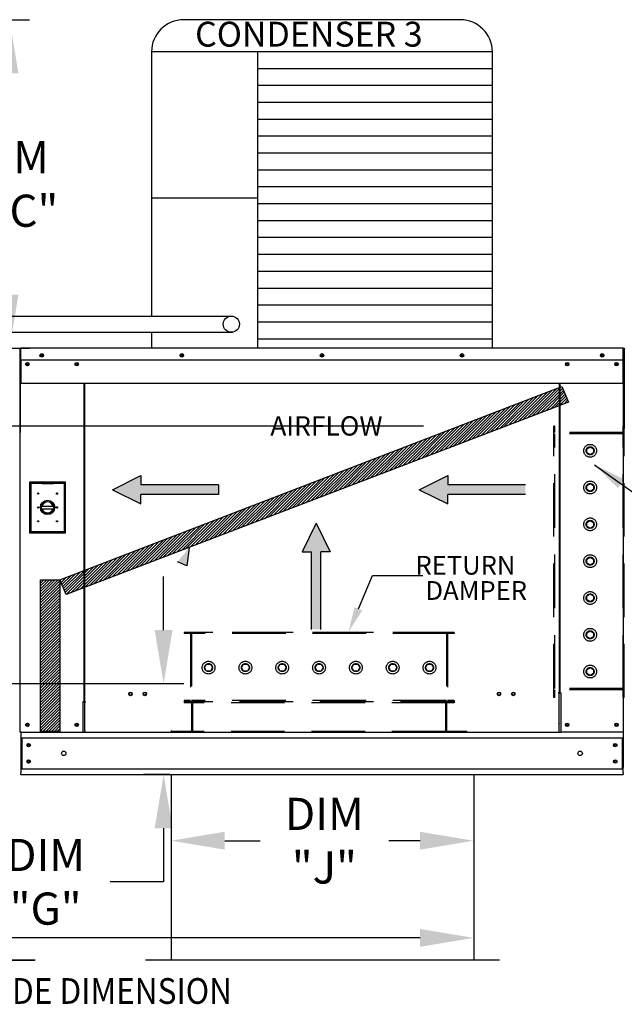
# Model space of a CAD drawing. Extents: x 6 to 2192, y 7 to 552.
# Drawn here: x 141 to 175, y 83 to 138 of the extents above; entities that cross this region are included whole.
import ezdxf

# ---------------------------------------------------------------- set-up
doc = ezdxf.new("R2010")
doc.units = 0
doc.header["$LTSCALE"] = 4
doc.header["$MEASUREMENT"] = 0
doc.linetypes.add('HIDDEN', pattern=[0.375, 0.25, -0.125])
doc.layers.get('0').update_dxf_attribs({"linetype": 'CONTINUOUS'})
doc.layers.get('Defpoints').update_dxf_attribs({"linetype": 'CONTINUOUS'})
doc.styles.get("Standard").update_dxf_attribs({"font": 'TXT.shx'})
doc.dimstyles.new('MOD', dxfattribs={"dimscale": 1.5, "dimtxt": 1.2, "dimasz": 2, "dimexe": 0.75, "dimexo": 0.5, "dimgap": 1, "dimtad": 0, "dimtih": 1, "dimtoh": 1, "dimzin": 0, "dimdsep": 46, "dimtxsty": 'Standard', "dimcen": 0.09, "dimadec": 0, "dimazin": 0, "dimtfac": 1, "dimtofl": 0, "dimtmove": 0, "dimatfit": 3, "dimfxl": 1, "dimtolj": 1, "dimtzin": 0, "dimarcsym": 0})
pattern_1 = [(45, (34.45845, 176.2454), (-0.07954951, 0.07954951), [])]

# ---------------------------------------------------------------- blocks, each defined once
blk = doc.blocks.new('*D0')
at = {"color": 0, "lineweight": -2, "transparency": 16777216}
for p, q in [((149.325, 104.209), (149.325, 107.209)), ((116.314, 101.209), (150.45, 101.209)), ((149.672, 96.116), (148.2, 96.116)), ((149.325, 93.116), (149.325, 90.116)), ((149.325, 90.116), (146.325, 90.116))]:
    blk.add_line(p, q, dxfattribs=at)
at = {"color": 0, "transparency": 16777216}
for points in [[(148.825, 104.209), (149.825, 104.209), (149.325, 101.209)], [(148.825, 93.116), (149.825, 93.116), (149.325, 96.116)]]:
    blk.add_solid(points, dxfattribs=at)
at = {"layer": 'Defpoints', "color": 0, "transparency": 16777216}
for p in [(115.564, 101.209), (149.325, 101.209), (150.422, 96.116)]:
    blk.add_point(p, dxfattribs=at)
at = {"color": 0, "transparency": 16777216, "insert": (142.725, 90.116), "char_height": 1.8, "attachment_point": 5}
blk.add_mtext('\\A1;DIM\\P"G"', dxfattribs=at)
blk = doc.blocks.new('*D14')
at = {"color": 0, "lineweight": -2, "transparency": 16777216}
for p, q in [((166.673, 95.371), (166.673, 85.851)), ((59.402, 92.412), (59.402, 85.851)), ((62.402, 86.976), (117.398, 86.976)), ((163.673, 86.976), (132.398, 86.976))]:
    blk.add_line(p, q, dxfattribs=at)
at = {"color": 0, "transparency": 16777216}
for points in [[(62.402, 87.476), (62.402, 86.476), (59.402, 86.976)], [(163.673, 87.476), (163.673, 86.476), (166.673, 86.976)]]:
    blk.add_solid(points, dxfattribs=at)
at = {"layer": 'Defpoints', "color": 0, "transparency": 16777216}
for p in [(166.673, 96.121), (59.402, 93.162), (166.673, 86.976)]:
    blk.add_point(p, dxfattribs=at)
at = {"color": 0, "transparency": 16777216, "insert": (124.898, 86.976), "char_height": 1.8, "attachment_point": 5}
blk.add_mtext('\\A1;DIM "LL"', dxfattribs=at)
blk = doc.blocks.new('*D15')
at = {"color": 0, "lineweight": -2, "transparency": 16777216}
for p, q in [((136.068, 138.373), (141.828, 138.373)), ((140.703, 135.373), (140.703, 133.079)), ((140.703, 122.986), (140.703, 125.279)), ((137.868, 119.986), (141.828, 119.986))]:
    blk.add_line(p, q, dxfattribs=at)
at = {"color": 0, "transparency": 16777216}
for points in [[(140.203, 135.373), (141.203, 135.373), (140.703, 138.373)], [(140.203, 122.986), (141.203, 122.986), (140.703, 119.986)]]:
    blk.add_solid(points, dxfattribs=at)
at = {"layer": 'Defpoints', "color": 0, "transparency": 16777216}
for p in [(135.318, 138.373), (140.703, 138.373), (137.118, 119.986)]:
    blk.add_point(p, dxfattribs=at)
at = {"color": 0, "transparency": 16777216, "insert": (140.703, 129.179), "char_height": 1.8, "attachment_point": 5}
blk.add_mtext('\\A1;DIM\\P"CC"', dxfattribs=at)
blk = doc.blocks.new('*D23')
at = {"color": 0, "lineweight": -2, "transparency": 16777216}
for p, q in [((149.746, 95.371), (149.746, 91.291)), ((166.673, 95.371), (166.673, 91.291)), ((152.746, 92.416), (154.718, 92.416)), ((163.673, 92.416), (161.918, 92.416))]:
    blk.add_line(p, q, dxfattribs=at)
at = {"color": 0, "transparency": 16777216}
for points in [[(152.746, 92.916), (152.746, 91.916), (149.746, 92.416)], [(163.673, 92.916), (163.673, 91.916), (166.673, 92.416)]]:
    blk.add_solid(points, dxfattribs=at)
at = {"layer": 'Defpoints', "color": 0, "transparency": 16777216}
for p in [(149.746, 96.121), (166.673, 96.121), (166.673, 92.416)]:
    blk.add_point(p, dxfattribs=at)
at = {"color": 0, "transparency": 16777216, "insert": (158.318, 92.416), "char_height": 1.8, "attachment_point": 5}
blk.add_mtext('\\A1;DIM\\P"J"', dxfattribs=at)

msp = doc.modelspace()

# ---------------------------------------------------------------- hatches: boundary and pattern name
h = msp.add_hatch()
h.set_pattern_fill('ANSI31', scale=0.9, style=0)
h.set_pattern_definition(pattern_1)
h.paths.add_polyline_path([(143.519, 107.014), (171.597, 117.838), (171.978, 116.958), (143.874, 106.197)])
msp.add_hatch(color=7).paths.add_polyline_path([(150.624, 107.793), (150.099, 108.025), (150.749, 108.806)])
h = msp.add_hatch()
h.set_pattern_fill('ANSI31', scale=0.9, style=0)
h.set_pattern_definition(pattern_1)
h.paths.add_polyline_path([(142.444, 107.014), (143.519, 107.014), (143.519, 98.534), (142.444, 98.534)])

# ---------------------------------------------------------------- linework, layer by layer
at = {"color": 7}
for p, q in [((165.917, 138.373), (150.447, 138.373)), ((148.647, 136.573), (148.647, 121.781)), ((167.717, 136.573), (148.647, 136.573)), ((154.571, 136.573), (154.571, 119.98)), ((167.717, 119.98), (167.717, 136.573)), ((167.717, 135.627), (154.571, 135.627)), ((167.717, 134.682), (154.571, 134.682)), ((167.717, 133.736), (154.571, 133.736)), ((167.717, 132.791), (154.571, 132.791)), ((167.717, 131.845), (154.571, 131.845)), ((167.717, 130.899), (154.571, 130.899)), ((167.717, 129.954), (154.571, 129.954)), ((167.717, 129.008), (154.571, 129.008)), ((154.571, 128.379), (148.647, 128.379)), ((167.717, 128.063), (154.571, 128.063)), ((167.717, 127.117), (154.571, 127.117)), ((167.717, 126.172), (154.571, 126.172)), ((167.717, 125.226), (154.571, 125.226)), ((167.717, 124.281), (154.571, 124.281)), ((167.717, 123.335), (154.571, 123.335)), ((167.717, 122.389), (154.571, 122.389)), ((122.513, 121.78), (153.112, 121.78)), ((167.717, 121.444), (154.571, 121.444)), ((122.61, 120.886), (153.179, 120.881)), ((148.646, 120.877), (148.647, 119.98)), ((167.717, 120.498), (154.571, 120.498)), ((143.519, 107.014), (171.597, 117.838)), ((171.597, 117.838), (171.978, 116.958)), ((171.978, 116.958), (143.874, 106.197)), ((146.456, 112.065), (148.049, 112.852)), ((148.049, 112.852), (148.049, 112.327)), ((163.626, 112.065), (165.22, 112.852)), ((165.22, 112.852), (165.22, 112.327)), ((146.456, 112.065), (148.049, 111.278)), ((152.398, 112.327), (148.049, 112.327)), ((152.398, 112.327), (152.398, 111.802)), ((163.626, 112.065), (165.22, 111.278)), ((169.569, 112.327), (165.22, 112.327)), ((152.398, 111.802), (148.049, 111.802)), ((148.049, 111.278), (148.049, 111.802)), ((169.569, 111.802), (165.22, 111.802)), ((165.22, 111.278), (165.22, 111.802)), ((157.861, 110.189), (157.074, 108.595)), ((157.861, 110.189), (158.649, 108.595)), ((150.749, 108.806), (150.624, 107.793)), ((157.074, 108.595), (157.599, 108.595)), ((157.599, 104.247), (157.599, 108.595)), ((158.124, 104.247), (158.124, 108.595)), ((158.649, 108.595), (158.124, 108.595)), ((150.624, 107.793), (150.099, 108.025)), ((142.444, 107.014), (143.519, 107.014)), ((142.444, 98.534), (142.444, 107.014)), ((143.519, 107.014), (143.519, 98.534)), ((143.874, 106.197), (143.519, 107.014)), ((143.519, 98.534), (142.444, 98.534))]:
    msp.add_line(p, q, dxfattribs=at)
at = {"color": 7, "linetype": 'Continuous'}
for p, q in [((141.273, 119.932), (141.273, 115.258)), ((141.302, 119.932), (141.302, 115.258)), ((141.302, 119.928), (141.328, 119.928)), ((141.328, 119.986), (141.327, 119.986)), ((141.328, 119.957), (141.327, 119.957)), ((175.037, 119.986), (141.328, 119.986)), ((141.328, 119.98), (141.328, 119.986)), ((141.328, 119.932), (141.328, 119.98)), ((141.328, 119.336), (141.328, 119.932)), ((175.037, 119.98), (175.037, 119.986)), ((175.037, 119.986), (175.037, 119.986)), ((175.037, 119.98), (175.037, 119.932)), ((175.037, 119.957), (175.037, 119.957)), ((175.037, 119.336), (175.037, 119.932)), ((175.037, 119.928), (175.062, 119.928)), ((175.062, 115.258), (175.062, 119.932)), ((175.091, 119.942), (175.091, 115.509)), ((175.091, 115.258), (175.091, 119.932)), ((141.328, 119.336), (175.037, 119.336)), ((141.331, 119.336), (141.331, 118.557)), ((141.703, 119.14), (141.703, 119.036)), ((174.661, 119.14), (174.661, 119.036)), ((175.033, 118.557), (175.033, 119.336)), ((141.331, 118.557), (141.331, 118.532)), ((141.331, 118.532), (141.331, 118.495)), ((175.033, 118.532), (175.033, 118.557)), ((175.033, 118.495), (175.033, 118.532)), ((141.331, 118.495), (141.331, 118.441)), ((141.331, 118.441), (141.331, 118.001)), ((175.033, 118.001), (141.331, 118.001)), ((144.863, 118.001), (144.863, 100.225)), ((144.913, 100.225), (144.913, 118.001)), ((171.451, 118.001), (171.451, 100.714)), ((171.501, 118.001), (171.501, 100.714)), ((175.033, 118.441), (175.033, 118.495)), ((175.033, 118.001), (175.033, 118.441)), ((141.302, 115.258), (141.273, 115.258)), ((141.302, 98.499), (141.302, 115.258)), ((175.062, 98.499), (175.062, 115.258)), ((175.062, 115.258), (175.091, 115.258)), ((175.115, 115.509), (175.091, 115.509)), ((143.841, 112.484), (141.822, 112.484)), ((141.822, 112.484), (141.822, 109.656)), ((141.844, 109.678), (141.844, 112.462)), ((141.844, 112.462), (141.888, 112.418)), ((141.844, 112.462), (142.503, 112.462)), ((143.161, 112.462), (142.503, 112.462)), ((143.161, 112.462), (143.819, 112.462)), ((143.819, 112.462), (143.776, 112.418)), ((143.819, 112.462), (143.819, 109.678)), ((143.841, 109.656), (143.841, 112.484)), ((141.888, 112.418), (141.888, 109.722)), ((142.503, 112.418), (141.888, 112.418)), ((142.503, 112.418), (143.161, 112.418)), ((143.776, 112.418), (143.161, 112.418)), ((143.776, 109.722), (143.776, 112.418)), ((142.498, 111.135), (143.166, 111.135)), ((142.499, 111), (143.165, 111)), ((141.888, 109.722), (141.844, 109.678)), ((141.888, 109.722), (143.776, 109.722)), ((143.776, 109.722), (143.819, 109.678)), ((141.822, 109.656), (143.841, 109.656)), ((143.819, 109.678), (141.844, 109.678)), ((171.451, 100.685), (171.398, 100.685)), ((171.501, 100.714), (171.451, 100.714)), ((171.451, 99.485), (171.451, 100.685)), ((171.451, 100.685), (171.501, 100.685)), ((171.501, 100.685), (171.555, 100.685)), ((171.555, 100.685), (171.555, 98.499)), ((144.863, 100.196), (144.809, 100.196)), ((144.809, 100.196), (144.809, 98.499)), ((144.913, 100.225), (144.863, 100.225)), ((144.863, 100.196), (144.913, 100.196)), ((144.913, 100.196), (144.967, 100.196)), ((144.913, 98.997), (144.913, 100.196)), ((171.451, 98.499), (171.451, 99.469)), ((144.913, 98.981), (144.913, 98.997)), ((144.913, 98.559), (144.913, 98.981)), ((171.451, 98.997), (171.451, 98.981)), ((141.356, 98.499), (141.302, 98.499)), ((141.331, 98.499), (141.331, 96.522)), ((141.331, 98.174), (175.033, 98.174)), ((141.356, 98.499), (144.809, 98.499)), ((141.391, 98.174), (141.391, 96.441)), ((144.809, 98.499), (144.913, 98.499)), ((144.913, 98.559), (144.913, 98.47)), ((171.451, 98.47), (171.451, 98.559)), ((171.451, 98.499), (171.555, 98.499)), ((175.009, 98.499), (171.555, 98.499)), ((174.973, 98.174), (174.973, 96.441)), ((175.062, 98.499), (175.009, 98.499)), ((175.033, 98.499), (175.033, 96.522)), ((141.331, 96.522), (141.331, 96.206)), ((175.033, 96.206), (175.033, 96.522)), ((141.331, 96.441), (175.033, 96.441)), ((141.331, 96.121), (141.331, 96.206)), ((141.331, 96.121), (175.033, 96.121)), ((175.033, 96.206), (175.033, 96.121)), ((140.449, 85.752), (142.126, 85.752)), ((140.449, 85.721), (142.126, 85.721)), ((142.126, 85.752), (142.126, 85.721))]:
    msp.add_line(p, q, dxfattribs=at)
for p, q in [((163.868, 115.628), (134.634, 115.628)), ((173.434, 113.46), (177.973, 110.204)), ((171.451, 98.47), (144.913, 98.47)), ((149.746, 96.121), (149.746, 85.722)), ((166.673, 96.121), (166.673, 85.722)), ((168.107, 85.722), (148.312, 85.722))]:
    msp.add_line(p, q)
at = {"linetype": 'HIDDEN', "ltscale": 3}
for p, q in [((171.16, 100.435), (171.16, 115.616)), ((171.22, 115.616), (171.16, 115.616)), ((175.037, 115.199), (171.16, 115.199)), ((171.22, 115.258), (171.22, 115.616)), ((175.037, 115.258), (171.22, 115.258)), ((171.22, 100.929), (171.22, 115.199)), ((171.22, 100.929), (171.22, 115.199)), ((175.097, 115.616), (175.037, 115.616)), ((175.037, 115.258), (175.037, 115.616)), ((175.037, 100.929), (175.037, 115.199)), ((175.097, 100.435), (175.097, 115.616)), ((172.994, 114.356), (173.188, 114.468)), ((172.994, 114.132), (172.994, 114.356)), ((173.188, 114.019), (172.994, 114.132)), ((173.188, 114.468), (173.383, 114.356)), ((173.383, 114.132), (173.188, 114.019)), ((173.383, 114.356), (173.383, 114.132)), ((172.994, 112.296), (173.188, 112.408)), ((172.994, 112.071), (172.994, 112.296)), ((173.188, 111.959), (172.994, 112.071)), ((173.188, 112.408), (173.383, 112.296)), ((173.383, 112.071), (173.188, 111.959)), ((173.383, 112.296), (173.383, 112.071)), ((172.994, 110.236), (173.188, 110.348)), ((172.994, 110.012), (172.994, 110.236)), ((173.188, 110.348), (173.383, 110.236)), ((173.383, 110.236), (173.383, 110.012)), ((173.188, 109.899), (172.994, 110.012)), ((173.383, 110.012), (173.188, 109.899)), ((172.994, 108.176), (173.188, 108.288)), ((172.994, 107.951), (172.994, 108.176)), ((173.188, 108.288), (173.383, 108.176)), ((173.383, 108.176), (173.383, 107.951)), ((173.188, 107.839), (172.994, 107.951)), ((173.383, 107.951), (173.188, 107.839)), ((172.994, 106.116), (173.188, 106.228)), ((172.994, 105.891), (172.994, 106.116)), ((173.188, 105.779), (172.994, 105.891)), ((173.188, 106.228), (173.383, 106.116)), ((173.383, 105.891), (173.188, 105.779)), ((173.383, 106.116), (173.383, 105.891)), ((172.994, 104.055), (173.188, 104.168)), ((173.188, 104.168), (173.383, 104.055)), ((165.573, 104.073), (150.468, 104.073)), ((150.468, 104.073), (150.468, 104.013)), ((150.826, 104.013), (150.468, 104.013)), ((150.826, 104.013), (150.826, 100.255)), ((165.156, 104.073), (150.886, 104.073)), ((150.886, 104.073), (150.886, 100.255)), ((165.156, 104.013), (150.886, 104.013)), ((165.156, 104.073), (165.156, 100.255)), ((165.216, 104.013), (165.216, 100.255)), ((165.573, 104.013), (165.216, 104.013)), ((165.573, 104.073), (165.573, 104.013)), ((172.994, 103.831), (172.994, 104.055)), ((173.188, 103.719), (172.994, 103.831)), ((173.383, 103.831), (173.188, 103.719)), ((173.383, 104.055), (173.383, 103.831)), ((151.616, 102.104), (151.728, 102.299)), ((151.728, 101.91), (151.616, 102.104)), ((151.728, 102.299), (151.953, 102.299)), ((151.953, 102.299), (152.065, 102.104)), ((152.065, 102.104), (151.953, 101.91)), ((153.676, 102.104), (153.789, 102.299)), ((153.789, 101.91), (153.676, 102.104)), ((153.789, 102.299), (154.013, 102.299)), ((154.013, 102.299), (154.125, 102.104)), ((154.125, 102.104), (154.013, 101.91)), ((155.736, 102.104), (155.849, 102.299)), ((155.849, 101.91), (155.736, 102.104)), ((155.849, 102.299), (156.073, 102.299)), ((156.073, 102.299), (156.185, 102.104)), ((156.185, 102.104), (156.073, 101.91)), ((157.796, 102.104), (157.909, 102.299)), ((157.909, 101.91), (157.796, 102.104)), ((157.909, 102.299), (158.133, 102.299)), ((158.133, 102.299), (158.245, 102.104)), ((158.245, 102.104), (158.133, 101.91)), ((159.857, 102.104), (159.969, 102.299)), ((159.969, 101.91), (159.857, 102.104)), ((159.969, 102.299), (160.193, 102.299)), ((160.193, 102.299), (160.305, 102.104)), ((160.305, 102.104), (160.193, 101.91)), ((161.917, 102.104), (162.029, 102.299)), ((162.029, 101.91), (161.917, 102.104)), ((162.029, 102.299), (162.253, 102.299)), ((162.253, 102.299), (162.366, 102.104)), ((162.366, 102.104), (162.253, 101.91)), ((163.977, 102.104), (164.089, 102.299)), ((164.089, 101.91), (163.977, 102.104)), ((164.089, 102.299), (164.314, 102.299)), ((164.314, 102.299), (164.426, 102.104)), ((164.426, 102.104), (164.314, 101.91)), ((172.994, 101.995), (173.188, 102.107)), ((172.994, 101.771), (172.994, 101.995)), ((173.188, 102.107), (173.383, 101.995)), ((173.383, 101.995), (173.383, 101.771)), ((151.953, 101.91), (151.728, 101.91)), ((154.013, 101.91), (153.789, 101.91)), ((156.073, 101.91), (155.849, 101.91)), ((158.133, 101.91), (157.909, 101.91)), ((160.193, 101.91), (159.969, 101.91)), ((162.253, 101.91), (162.029, 101.91)), ((164.314, 101.91), (164.089, 101.91)), ((173.188, 101.659), (172.994, 101.771)), ((173.383, 101.771), (173.188, 101.659)), ((175.037, 100.929), (171.16, 100.929)), ((175.037, 100.869), (171.22, 100.869)), ((171.22, 100.435), (171.22, 100.869)), ((175.037, 100.435), (175.037, 100.869)), ((171.22, 100.435), (171.16, 100.435)), ((175.097, 100.435), (175.037, 100.435)), ((150.826, 100.255), (150.468, 100.255)), ((150.468, 100.255), (150.468, 100.196)), ((165.573, 100.196), (150.468, 100.196)), ((150.468, 100.196), (150.468, 100.137)), ((150.886, 100.137), (150.468, 100.137)), ((165.156, 100.255), (150.886, 100.255)), ((150.886, 100.137), (150.886, 98.53)), ((150.945, 100.196), (150.945, 98.47)), ((165.096, 100.137), (150.945, 100.137)), ((165.096, 100.196), (165.096, 98.47)), ((165.573, 100.136), (165.156, 100.136)), ((165.156, 100.136), (165.156, 98.53)), ((165.573, 100.255), (165.216, 100.255)), ((165.573, 100.255), (165.573, 100.196)), ((165.573, 100.196), (165.573, 100.136)), ((149.752, 98.59), (149.752, 98.53)), ((166.289, 98.53), (166.289, 98.47))]:
    msp.add_line(p, q, dxfattribs=at)
at = {"color": 7, "linetype": 'HIDDEN', "ltscale": 3}
for p, q in [((150.886, 98.53), (149.752, 98.53)), ((165.096, 98.53), (150.945, 98.53)), ((166.289, 98.53), (165.156, 98.53))]:
    msp.add_line(p, q, dxfattribs=at)
at = {"color": 7}
for points in [[(148.647, 123.807), (148.647, 123.265)], [(160.22, 105.393), (161.016, 107.262), (163.832, 107.262)]]:
    msp.add_lwpolyline(points, dxfattribs=at)
at = {"color": 7, "linetype": 'Continuous'}
for centre, radius in [((153.112, 121.328), 0.452), ((142.506, 119.584), 0.1), ((142.506, 119.584), 0.0522), ((150.344, 119.584), 0.1), ((150.344, 119.584), 0.0522), ((158.182, 119.584), 0.1), ((158.182, 119.584), 0.0522), ((166.02, 119.584), 0.1), ((166.02, 119.584), 0.0522), ((173.859, 119.584), 0.1), ((173.859, 119.584), 0.0522), ((141.703, 119.088), 0.1), ((141.703, 119.088), 0.0522), ((144.461, 119.088), 0.1), ((144.461, 119.088), 0.0522), ((171.903, 119.088), 0.1), ((171.903, 119.088), 0.0522), ((174.661, 119.088), 0.1), ((174.661, 119.088), 0.0522), ((142.305, 111.848), 0.0362), ((143.359, 111.848), 0.0362), ((142.832, 111.07), 0.401), ((142.832, 111.07), 0.34), ((142.305, 111.07), 0.0362), ((143.359, 111.07), 0.0362), ((142.305, 110.293), 0.0362), ((143.359, 110.293), 0.0362), ((147.471, 100.633), 0.1), ((147.471, 100.633), 0.0778), ((148.273, 100.633), 0.1), ((148.273, 100.633), 0.0778), ((168.091, 100.633), 0.1), ((168.091, 100.633), 0.0778), ((168.894, 100.633), 0.1), ((168.894, 100.633), 0.0778), ((141.703, 98.9), 0.1), ((141.703, 98.9), 0.0522), ((144.461, 98.9), 0.1), ((144.461, 98.9), 0.0522), ((171.903, 98.9), 0.1), ((171.903, 98.9), 0.0522), ((174.661, 98.9), 0.1), ((174.661, 98.9), 0.0522), ((141.772, 97.764), 0.1), ((141.772, 97.764), 0.0522), ((174.592, 97.764), 0.1), ((174.592, 97.764), 0.0522), ((143.738, 97.308), 0.125), ((172.626, 97.308), 0.125), ((141.772, 96.851), 0.1), ((141.772, 96.851), 0.0522), ((174.592, 96.851), 0.1), ((174.592, 96.851), 0.0522)]:
    msp.add_circle(centre, radius, dxfattribs=at)
at = {"linetype": 'HIDDEN', "ltscale": 3}
for centre, radius in [((173.188, 114.244), 0.358), ((173.188, 114.244), 0.224), ((173.188, 112.184), 0.358), ((173.188, 112.184), 0.224), ((173.188, 110.124), 0.358), ((173.188, 110.124), 0.224), ((173.188, 108.064), 0.358), ((173.188, 108.064), 0.224), ((173.188, 106.003), 0.358), ((173.188, 106.003), 0.224), ((173.188, 103.943), 0.358), ((173.188, 103.943), 0.224), ((151.84, 102.104), 0.358), ((151.841, 102.104), 0.224), ((153.9, 102.104), 0.358), ((153.901, 102.104), 0.224), ((155.96, 102.104), 0.358), ((155.961, 102.104), 0.224), ((158.021, 102.104), 0.358), ((158.021, 102.104), 0.224), ((160.081, 102.104), 0.358), ((160.081, 102.104), 0.224), ((162.141, 102.104), 0.358), ((162.141, 102.104), 0.224), ((164.201, 102.104), 0.358), ((164.201, 102.104), 0.224), ((173.188, 101.883), 0.358), ((173.188, 101.883), 0.224)]:
    msp.add_circle(centre, radius, dxfattribs=at)
at = {"color": 7}
for centre, start, end in [((150.447, 136.573), 90, 180), ((165.917, 136.573), 0, 90)]:
    msp.add_arc(centre, 1.8, start, end, dxfattribs=at)
at = {"color": 7, "linetype": 'Continuous'}
for centre, radius, start, end in [((141.327, 119.932), 0.0538, 90, 180), ((141.327, 119.932), 0.0249, 90, 180), ((175.037, 119.932), 0.0538, 0, 90), ((175.037, 119.932), 0.0249, 0, 90), ((175.135, 119.942), 0.0435, 90, 180), ((141.327, 115.258), 0.0538, 180, 242.4394), ((175.037, 115.258), 0.0538, 297.5606, 0), ((175.135, 115.509), 0.0435, 180, 242.4394), ((142.832, 111.07), 0.307, 12.178, 167.822), ((142.832, 111.07), 0.307, 193.2822, 346.7178)]:
    msp.add_arc(centre, radius, start, end, dxfattribs=at)
msp.add_solid([(174.737, 112.151), (175.092, 112.644), (173.434, 113.46)])
at = {"linetype": 'Continuous'}
for points in [[(148.049, 112.852), (146.456, 112.065), (148.049, 112.327)], [(165.22, 112.852), (163.626, 112.065), (165.22, 112.327)], [(152.398, 112.327), (146.456, 112.065), (148.049, 111.802)], [(146.456, 112.065), (152.398, 112.327), (148.049, 112.327)], [(146.456, 112.065), (148.049, 111.278), (148.049, 111.802)], [(152.398, 112.327), (148.049, 111.802), (152.398, 111.802)], [(169.569, 112.327), (163.626, 112.065), (165.22, 111.802)], [(163.626, 112.065), (169.569, 112.327), (165.22, 112.327)], [(163.626, 112.065), (165.22, 111.278), (165.22, 111.802)], [(169.569, 112.327), (165.22, 111.802), (169.569, 111.802)], [(157.861, 110.189), (157.074, 108.595), (157.599, 108.595)], [(158.124, 104.247), (157.861, 110.189), (157.599, 108.595)], [(157.861, 110.189), (158.124, 104.247), (158.124, 108.595)], [(158.649, 108.595), (157.861, 110.189), (158.124, 108.595)], [(158.124, 104.247), (157.599, 108.595), (157.599, 104.247)]]:
    msp.add_solid(points, dxfattribs=at)
at = {"color": 7}
msp.add_solid([(160.434, 105.302), (159.671, 104.105), (160.005, 105.485)], dxfattribs=at)

# ---------------------------------------------------------------- texts
at = {"color": 7, "linetype": 'Continuous'}
for s, height, p in [('CONDENSER 3', 1.39219, (151.087, 136.866)), ('AIRFLOW', 1.0829, (155.294, 115.093))]:
    msp.add_text(s, height=height, dxfattribs=at).set_placement(p)
at = {"color": 7}
for s, p in [(' RETURN', (163.096, 107.308)), ('DAMPER', (163.973, 105.897))]:
    msp.add_text(s, height=1.0501, dxfattribs=at).set_placement(p)
at = {"color": 7, "linetype": 'Continuous', "width": 0.9}
msp.add_text('MAX. ROOF OPENING 2" SMALLER THAN CURB OUTSIDE DIMENSION', height=1.44, dxfattribs=at).set_placement((97.497, 83.284))

# ---------------------------------------------------------------- dimensions: what is measured, and where the dimension line sits
dim = msp.add_linear_dim(base=(140.703, 138.373), p1=(137.118, 119.986), p2=(135.318, 138.373), angle=90, text='DIM\\P"CC"', dimstyle='MOD', override={"dimpost": '"'})
dim.commit()
dim.dimension.update_dxf_attribs({"geometry": '*D15', "text_midpoint": (140.703, 129.179)})
for base, p1, p2, angle, text, picture, middle in [((149.325, 101.209), (150.422, 96.116), (115.564, 101.209), 90, 'DIM\\P"G"', '*D0', (142.725, 90.116)), ((166.673, 92.416), (149.746, 96.121), (166.673, 96.121), 180, 'DIM\\P"J"', '*D23', (158.318, 92.416))]:
    dim = msp.add_linear_dim(base=base, p1=p1, p2=p2, angle=angle, text=text, dimstyle='MOD', override={"dimpost": '"'})
    dim.commit()
    dim.dimension.update_dxf_attribs({"geometry": picture, "text_midpoint": middle, "dimtype": 160})
dim = msp.add_linear_dim(base=(166.673, 86.976), p1=(59.402, 93.162), p2=(166.673, 96.121), text='DIM "LL"', dimstyle='MOD', override={"dimpost": '"'})
dim.commit()
dim.dimension.update_dxf_attribs({"geometry": '*D14', "text_midpoint": (124.898, 86.976), "dimtype": 160})

doc.saveas('drawing.dxf')
